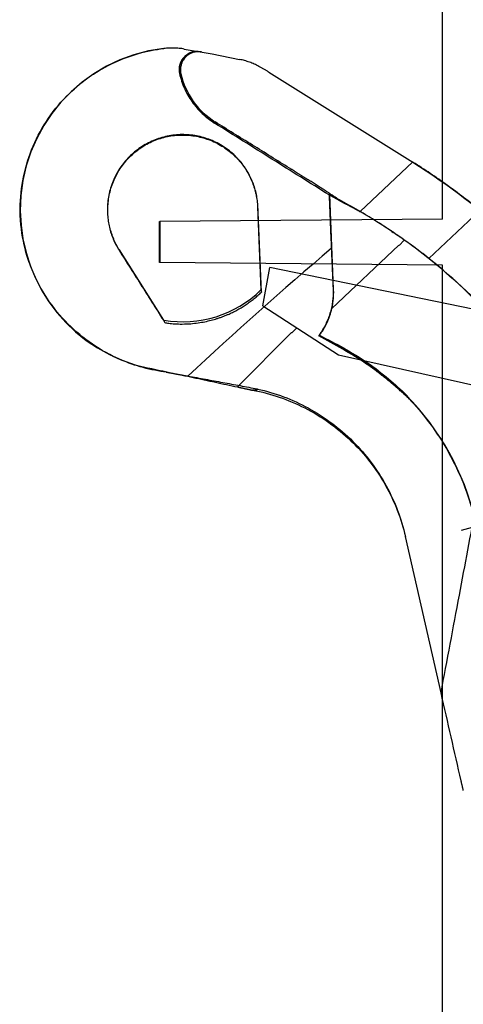
# Model space of a CAD drawing. Units: millimetres. Extents: x -45 to 81, y -100 to 282.
# Drawn here: x -25 to -12, y 116 to 143 of the extents above; entities that cross this region are included whole.
import ezdxf

# ---------------------------------------------------------------- set-up
doc = ezdxf.new("R2010")
doc.units = ezdxf.units.MM
doc.linetypes.add('DASHED', pattern=[0.75, 0.5, -0.25])
doc.layers.add('GEB-KONTUR-A', color=5, linetype='CONTINUOUS')
doc.layers.add('GEB-VERDECKT', color=2, linetype='DASHED')

msp = doc.modelspace()

# ---------------------------------------------------------------- linework, layer by layer
at = {"layer": 'GEB-KONTUR-A', "ltscale": 25}
for p, q in [((-13, 137.57), (-13, 159.396)), ((-13, 137.57), (-20.826, 137.502)), ((-13, 136.296), (-20.826, 136.364)), ((-13, 114.47), (-13, 136.296))]:
    msp.add_line(p, q, dxfattribs=at)
msp.add_open_spline([(-20.826, 137.502), (-20.826, 137.312), (-20.826, 137.123), (-20.826, 136.743), (-20.826, 136.554), (-20.826, 136.364)], degree=3, knots=[0.0002576, 0.0002576, 0.0002576, 0.0002576, 0.0571192, 0.0571192, 0.1139807, 0.1139807, 0.1139807, 0.1139807], dxfattribs=at)
at = {"layer": 'GEB-VERDECKT', "ltscale": 25}
for p, q in [((-20.713, 142.291), (-20.713, 142.291)), ((-20.146, 142.276), (-19.377, 142.146)), ((-19.377, 142.146), (-18.614, 141.988)), ((-17.807, 141.639), (-13.816, 139.147)), ((-13.822, 139.15), (-15.279, 137.774)), ((-16.119, 138.236), (-16.136, 138.237)), ((-16.011, 135.623), (-16.119, 138.236)), ((-18.117, 137.907), (-18.023, 135.606)), ((-11.963, 137.81), (-13.375, 136.478)), ((-20.835, 136.364), (-20.835, 137.502)), ((-20.835, 137.502), (-20.826, 137.502)), ((-14.399, 137.226), (-14.361, 137.2)), ((-16.06, 135.094), (-14.207, 136.844)), ((-14.197, 136.833), (-14.207, 136.844)), ((-14.056, 136.988), (-14.197, 136.833)), ((-20.712, 134.77), (-21.942, 136.712)), ((-20.826, 136.364), (-20.835, 136.364)), ((-17.974, 135.166), (-17.774, 136.229)), ((-11.082, 134.85), (-17.774, 136.229)), ((-18.023, 135.606), (-18.009, 135.545)), ((-17.974, 135.166), (-15.875, 133.813)), ((-20.684, 134.704), (-20.712, 134.77)), ((-18.672, 132.923), (-17.188, 134.42)), ((-17.165, 134.422), (-17.188, 134.42)), ((-17.031, 134.558), (-17.165, 134.422)), ((-15.875, 133.813), (-11.463, 132.823)), ((-21.091, 133.413), (-21.125, 133.439)), ((-12.474, 128.952), (-12.063, 129.064)), ((-14.023, 128.777), (-14.023, 128.776)), ((-13.037, 124.453), (-14.023, 128.776))]:
    msp.add_line(p, q, dxfattribs=at)
for centre, radius, start, end in [((-20.481, 140.304), 2, 80.3555, 96.6704), ((-19.018, 140.03), 2, 62.038, 78.3506), ((-20.19, 137.821), 4.5, 58.0257, 62.0389), ((-18.15, 142.076), 2.147, 193.0882, 238.0093)]:
    msp.add_arc(centre, radius, start, end, dxfattribs=at)
for centre, major_axis, ratio, start_param, end_param in [((-20.186, 137.827), (4.392, -0.982), 0.998622, 1.90794, 3.368945), ((-19.754, 141.702), (-0.493, 0.084), 0.999822, 4.713974, 6.677968), ((-20.191, 137.867), (-2.215, -3.95), 0.990162, 5.234978, 6.589086), ((50.91, 57.173), (73.938, 75.647), 0.983223, 1.475264, 1.525495), ((-20.188, 137.826), (-0.45, -3.068), 0.999847, 6.258791, 7.201721), ((-18.01, 135.542), (1.725, -1.013), 0.999785, 0.305735, 0.571865), ((-18.018, 135.546), (1.58, -1.244), 0.994231, 0.030202, 0.442359), ((-17.303, 132.694), (-3.344, 0.639), 0.008544, 6.221564, 6.369166), ((-19.187, 127.568), (5.005, -5.301), 0.999989, 1.047845, 1.593501), ((-10.078, 141.295), (-3.643, -8.837), 0.233897, 6.130541, 6.203013)]:
    msp.add_ellipse(centre, major_axis=major_axis, ratio=ratio, start_param=start_param, end_param=end_param, dxfattribs=at)
for points, knots in [([(-24.69, 137.794), (-24.69, 137.815), (-24.69, 137.836), (-24.685, 138.452), (-24.563, 139.039), (-24.097, 140.134), (-23.756, 140.631), (-22.963, 141.402), (-22.54, 141.693), (-21.646, 142.106), (-21.186, 142.236), (-20.713, 142.291)], [-0.6590857, -0.6590857, -0.6590857, -0.6590857, -0.6526952, -0.6526952, -0.4745049, -0.4745049, -0.2955042, -0.2955042, -0.1426676, -0.1426676, -0.0000032, -0.0000032, -0.0000032, -0.0000032]), ([(-19.757, 142.208), (-19.799, 142.21), (-19.841, 142.208), (-19.929, 142.191), (-19.974, 142.176), (-20.074, 142.125), (-20.126, 142.085), (-20.212, 141.985), (-20.244, 141.928), (-20.279, 141.822), (-20.288, 141.776), (-20.292, 141.685), (-20.288, 141.642), (-20.278, 141.599)], [-0.09315207, -0.09315207, -0.09315207, -0.09315207, -0.08050109, -0.08050109, -0.066418, -0.066418, -0.04671841, -0.04671841, -0.02711017, -0.02711017, -0.01316531, -0.01316531, -0.00000175, -0.00000175, -0.00000175, -0.00000175]), ([(-20.278, 141.599), (-20.215, 141.317), (-20.096, 141.05), (-19.762, 140.579), (-19.55, 140.379), (-19.305, 140.226)], [-0.1734185, -0.1734185, -0.1734185, -0.1734185, -0.0867614, -0.0867614, -0.0001165, -0.0001165, -0.0001165, -0.0001165]), ([(-16.136, 138.237), (-16.665, 138.568), (-17.193, 138.899), (-18.25, 139.562), (-18.778, 139.893), (-19.306, 140.224)], [0.000083, 0.000083, 0.000083, 0.000083, 0.1871502, 0.1871502, 0.3742474, 0.3742474, 0.3742474, 0.3742474]), ([(-17.232, 138.979), (-17.574, 139.192), (-17.917, 139.405), (-18.609, 139.835), (-18.958, 140.052), (-19.287, 140.256)], [-0.2296494, -0.2296494, -0.2296494, -0.2296494, -0.1159587, -0.1159587, 0, 0, 0, 0]), ([(-18.107, 137.907), (-18.116, 138.138), (-18.164, 138.366), (-18.333, 138.797), (-18.452, 138.997), (-18.778, 139.38), (-18.993, 139.55), (-19.476, 139.799), (-19.739, 139.875), (-20.28, 139.922), (-20.553, 139.893), (-21.071, 139.731), (-21.312, 139.6), (-21.73, 139.253), (-21.904, 139.04), (-22.159, 138.56), (-22.238, 138.298), (-22.288, 137.797), (-22.272, 137.565), (-22.165, 137.115), (-22.075, 136.901), (-21.951, 136.706)], [-0.7663892, -0.7663892, -0.7663892, -0.7663892, -0.6969351, -0.6969351, -0.6275894, -0.6275894, -0.546081, -0.546081, -0.4646033, -0.4646033, -0.3832007, -0.3832007, -0.3016944, -0.3016944, -0.2201618, -0.2201618, -0.1386847, -0.1386847, -0.0692901, -0.0692901, 0, 0, 0, 0]), ([(-21.942, 136.712), (-22.065, 136.905), (-22.154, 137.118), (-22.261, 137.564), (-22.276, 137.795), (-22.228, 138.292), (-22.149, 138.554), (-21.896, 139.032), (-21.723, 139.244), (-21.307, 139.59), (-21.067, 139.721), (-20.551, 139.882), (-20.28, 139.911), (-19.742, 139.865), (-19.48, 139.789), (-18.999, 139.541), (-18.785, 139.372), (-18.461, 138.991), (-18.343, 138.792), (-18.175, 138.364), (-18.127, 138.137), (-18.117, 137.907)], [-0.7624543, -0.7624543, -0.7624543, -0.7624543, -0.693712, -0.693712, -0.6247844, -0.6247844, -0.5436835, -0.5436835, -0.4624407, -0.4624407, -0.3812056, -0.3812056, -0.3002922, -0.3002922, -0.2192081, -0.2192081, -0.137994, -0.137994, -0.0691523, -0.0691523, -0.0000021, -0.0000021, -0.0000021, -0.0000021]), ([(-11.963, 137.81), (-12.258, 138.052), (-12.56, 138.284), (-13.178, 138.729), (-13.495, 138.942), (-13.818, 139.144)], [0.0000282, 0.0000282, 0.0000282, 0.0000282, 0.1182413, 0.1182413, 0.2364585, 0.2364585, 0.2364585, 0.2364585]), ([(-13.818, 139.144), (-12.826, 138.521), (-11.896, 137.803), (-10.188, 136.199), (-9.414, 135.316), (-8.731, 134.365)], [0.0000211, 0.0000211, 0.0000211, 0.0000211, 0.3515788, 0.3515788, 0.7029664, 0.7029664, 0.7029664, 0.7029664]), ([(-15.696, 137.991), (-15.772, 138.044), (-15.87, 138.11), (-16.089, 138.255), (-16.206, 138.331), (-16.472, 138.502), (-16.622, 138.597), (-16.855, 138.744), (-16.933, 138.793), (-17.085, 138.888), (-17.158, 138.933), (-17.232, 138.979)], [-0.2226942, -0.2226942, -0.2226942, -0.2226942, -0.1638977, -0.1638977, -0.1112412, -0.1112412, -0.0541374, -0.0541374, -0.0258443, -0.0258443, -0.000001, -0.000001, -0.000001, -0.000001]), ([(-16.137, 138.237), (-16.127, 137.99), (-16.117, 137.743), (-16.096, 137.249), (-16.086, 137.002), (-16.076, 136.755)], [0.0000398, 0.0000398, 0.0000398, 0.0000398, 0.0742064, 0.0742064, 0.1483643, 0.1483643, 0.1483643, 0.1483643]), ([(-15.696, 137.991), (-15.745, 138.021), (-15.781, 138.039), (-15.878, 138.098), (-15.92, 138.118), (-15.978, 138.152), (-15.994, 138.16), (-16.021, 138.175), (-16.034, 138.182), (-16.057, 138.195), (-16.068, 138.201), (-16.087, 138.211), (-16.096, 138.216), (-16.112, 138.224), (-16.119, 138.228), (-16.128, 138.232), (-16.13, 138.234), (-16.134, 138.235), (-16.135, 138.236), (-16.136, 138.237)], [0, 0, 0, 0, 0.1, 0.1, 0.348832, 0.348832, 0.448832, 0.448832, 0.548832, 0.548832, 0.648832, 0.648832, 0.748832, 0.748832, 0.848832, 0.848832, 0.948832, 0.948832, 0.9999958, 0.9999958, 0.9999958, 0.9999958]), ([(-14.056, 136.988), (-14.383, 137.221), (-14.72, 137.443), (-15.408, 137.859), (-15.76, 138.055), (-16.119, 138.236)], [-0.2414045, -0.2414045, -0.2414045, -0.2414045, -0.120716, -0.120716, -0.0000222, -0.0000222, -0.0000222, -0.0000222]), ([(-15.689, 137.998), (-15.688, 137.997), (-15.686, 137.996), (-15.683, 137.994), (-15.681, 137.993), (-15.678, 137.992)], [0, 0, 0, 0, 0.001087698, 0.001087698, 0.002600524, 0.002600524, 0.002600524, 0.002600524]), ([(-15.678, 137.992), (-15.611, 137.957), (-15.544, 137.921), (-15.411, 137.848), (-15.344, 137.811), (-15.279, 137.774)], [0.00000614, 0.00000614, 0.00000614, 0.00000614, 0.04830591, 0.04830591, 0.09657182, 0.09657182, 0.09657182, 0.09657182]), ([(-20.635, 133.329), (-21.074, 133.383), (-21.504, 133.499), (-22.455, 133.91), (-22.951, 134.247), (-23.793, 135.095), (-24.131, 135.601), (-24.513, 136.536), (-24.683, 137.089), (-24.69, 137.794)], [-1.733722, -1.733722, -1.733722, -1.733722, -1.501162, -1.501162, -1.18987, -1.18987, -0.87343, -0.87343, -0.659086, -0.659086, -0.659086, -0.659086]), ([(-18.009, 135.545), (-18.025, 135.938), (-18.042, 136.332), (-18.074, 137.119), (-18.09, 137.513), (-18.107, 137.907)], [0.0000192, 0.0000192, 0.0000192, 0.0000192, 0.1182276, 0.1182276, 0.2364409, 0.2364409, 0.2364409, 0.2364409]), ([(-13.375, 136.478), (-13.676, 136.717), (-13.985, 136.944), (-14.62, 137.377), (-14.946, 137.581), (-15.279, 137.774)], [-0.2382639, -0.2382639, -0.2382639, -0.2382639, -0.1191503, -0.1191503, 0, 0, 0, 0]), ([(-10.384, 133.317), (-10.89, 134.025), (-11.453, 134.689), (-12.682, 135.919), (-13.347, 136.482), (-14.056, 136.988)], [-0.5399928, -0.5399928, -0.5399928, -0.5399928, -0.270084, -0.270084, -0.0000356, -0.0000356, -0.0000356, -0.0000356]), ([(-21.951, 136.706), (-21.74, 136.372), (-21.529, 136.038), (-21.106, 135.371), (-20.895, 135.037), (-20.684, 134.704)], [0.0000013, 0.0000013, 0.0000013, 0.0000013, 0.1184922, 0.1184922, 0.236981, 0.236981, 0.236981, 0.236981]), ([(-16.076, 136.755), (-16.067, 136.553), (-16.058, 136.352), (-16.04, 135.95), (-16.031, 135.748), (-16.022, 135.547)], [0.0000121, 0.0000121, 0.0000121, 0.0000121, 0.0616092, 0.0616092, 0.123207, 0.123207, 0.123207, 0.123207]), ([(-9.723, 132.383), (-10.208, 133.164), (-10.76, 133.902), (-11.985, 135.274), (-12.655, 135.906), (-13.375, 136.478)], [-0.5517317, -0.5517317, -0.5517317, -0.5517317, -0.275864, -0.275864, -0.0000056, -0.0000056, -0.0000056, -0.0000056]), ([(-20.684, 134.704), (-20.583, 134.675), (-20.289, 134.647), (-19.689, 134.694), (-19.439, 134.751), (-19.131, 134.848), (-19.017, 134.891), (-18.741, 135.014), (-18.581, 135.103), (-18.28, 135.307), (-18.14, 135.42), (-18.009, 135.545)], [-0.2717565, -0.2717565, -0.2717565, -0.2717565, -0.2037552, -0.2037552, -0.1450146, -0.1450146, -0.1090268, -0.1090268, -0.0541455, -0.0541455, -0.0000112, -0.0000112, -0.0000112, -0.0000112]), ([(-16.024, 135.547), (-16.023, 135.335), (-16.057, 135.123), (-16.191, 134.715), (-16.291, 134.523), (-16.42, 134.349)], [0.0000766, 0.0000766, 0.0000766, 0.0000766, 0.0649063, 0.0649063, 0.129834, 0.129834, 0.129834, 0.129834]), ([(-13.037, 124.453), (-12.868, 125.351), (-12.698, 126.254), (-12.372, 127.988), (-12.216, 128.821), (-11.89, 130.553), (-11.721, 131.454), (-11.395, 133.186), (-11.238, 134.022), (-11.082, 134.85)], [-1.059827, -1.059827, -1.059827, -1.059827, -0.783638, -0.783638, -0.529784, -0.529784, -0.255371, -0.255371, -0.000004, -0.000004, -0.000004, -0.000004]), ([(-16.42, 134.349), (-16.427, 134.335), (-16.425, 134.333), (-16.422, 134.333), (-16.422, 134.333), (-16.417, 134.335), (-16.412, 134.338), (-16.401, 134.35)], [-0.05174662, -0.05174662, -0.05174662, -0.05174662, -0.03279852, -0.03279852, -0.02602026, -0.02602026, -0.0001098, -0.0001098, -0.0001098, -0.0001098]), ([(-13.897, 132.57), (-13.985, 132.653), (-14.074, 132.734), (-14.3, 132.935), (-14.439, 133.053), (-14.746, 133.303), (-14.919, 133.433), (-15.522, 133.845), (-15.986, 134.093), (-16.424, 134.333)], [0, 0, 0, 0, 0.0364602, 0.0364602, 0.0907896, 0.0907896, 0.1576261, 0.1576261, 0.3167285, 0.3167285, 0.3167285, 0.3167285]), ([(-16.42, 134.349), (-15.969, 134.103), (-15.482, 133.868), (-14.525, 133.186), (-14.198, 132.871), (-13.875, 132.555)], [-0.3038509, -0.3038509, -0.3038509, -0.3038509, -0.1402486, -0.1402486, -0.0000461, -0.0000461, -0.0000461, -0.0000461]), ([(-16.401, 134.35), (-15.962, 134.122), (-15.522, 133.9), (-14.645, 133.297), (-14.31, 132.987), (-13.999, 132.703)], [-0.2623706, -0.2623706, -0.2623706, -0.2623706, -0.1309106, -0.1309106, 0, 0, 0, 0]), ([(-21.124, 133.444), (-20.716, 133.357), (-20.307, 133.27), (-19.489, 133.095), (-19.08, 133.007), (-18.67, 132.92)], [-0.2511957, -0.2511957, -0.2511957, -0.2511957, -0.1259338, -0.1259338, -0.0001929, -0.0001929, -0.0001929, -0.0001929]), ([(-20.635, 133.328), (-20.551, 133.313), (-20.463, 133.297), (-20.24, 133.257), (-20.142, 133.239), (-20.043, 133.222)], [0, 0, 0, 0, 0.02544, 0.02544, 0.04562603, 0.04562603, 0.04562603, 0.04562603]), ([(-20.043, 133.222), (-19.722, 133.164), (-19.402, 133.105), (-18.76, 132.987), (-18.44, 132.926), (-18.12, 132.866)], [0.0000011, 0.0000011, 0.0000011, 0.0000011, 0.1001212, 0.1001212, 0.2002303, 0.2002303, 0.2002303, 0.2002303]), ([(-18.669, 132.92), (-18.601, 132.905), (-18.533, 132.89), (-18.396, 132.86), (-18.327, 132.845), (-18.258, 132.83)], [-0.04310529, -0.04310529, -0.04310529, -0.04310529, -0.02172584, -0.02172584, 0, 0, 0, 0]), ([(-18.201, 132.828), (-18.21, 132.828), (-18.221, 132.828), (-18.241, 132.83), (-18.249, 132.83), (-18.257, 132.831)], [0.8430084, 0.8430084, 0.8430084, 0.8430084, 0.9430084, 0.9430084, 0.9999567, 0.9999567, 0.9999567, 0.9999567]), ([(-18.256, 132.833), (-17.752, 132.738), (-17.266, 132.572), (-16.343, 132.102), (-15.913, 131.795), (-15.155, 131.069), (-14.831, 130.653), (-14.324, 129.752), (-14.138, 129.275), (-14.023, 128.776)], [-0.6406743, -0.6406743, -0.6406743, -0.6406743, -0.4831958, -0.4831958, -0.3203141, -0.3203141, -0.157471, -0.157471, 0, 0, 0, 0]), ([(-18.12, 132.866), (-18.12, 132.864), (-18.12, 132.862), (-18.124, 132.843), (-18.128, 132.827), (-18.201, 132.828)], [0.0000755, 0.0000755, 0.0000755, 0.0000755, 0.1, 0.1, 0.8430084, 0.8430084, 0.8430084, 0.8430084]), ([(-18.12, 132.863), (-17.628, 132.755), (-17.155, 132.577), (-16.26, 132.09), (-15.844, 131.778), (-15.114, 131.048), (-14.802, 130.632), (-14.314, 129.74), (-14.135, 129.268), (-14.023, 128.777)], [0.0001057, 0.0001057, 0.0001057, 0.0001057, 0.1550688, 0.1550688, 0.3154143, 0.3154143, 0.475601, 0.475601, 0.6306484, 0.6306484, 0.6306484, 0.6306484]), ([(-13.881, 132.549), (-13.445, 132.085), (-13.072, 131.566), (-12.47, 130.441), (-12.243, 129.84), (-12.098, 129.215)], [0.0004043, 0.0004043, 0.0004043, 0.0004043, 0.1979793, 0.1979793, 0.3956804, 0.3956804, 0.3956804, 0.3956804]), ([(-12.42, 121.751), (-12.441, 121.84), (-12.461, 121.929), (-12.665, 122.823), (-12.85, 123.635), (-13.037, 124.453)], [-0.3138541, -0.3138541, -0.3138541, -0.3138541, -0.2826699, -0.2826699, -0.0000011, -0.0000011, -0.0000011, -0.0000011])]:
    msp.add_open_spline(points, degree=3, knots=knots, dxfattribs=at)
for points in [[(-24.608, 136.99), (-24.609, 136.996), (-24.61, 137.002), (-24.611, 137.008)], [(-22.021, 133.724), (-22.029, 133.728), (-22.037, 133.731), (-22.045, 133.735)], [(-20.299, 133.268), (-20.295, 133.267), (-20.291, 133.266), (-20.288, 133.266)]]:
    msp.add_open_spline(points, degree=3, dxfattribs=at)

doc.saveas('drawing.dxf')
